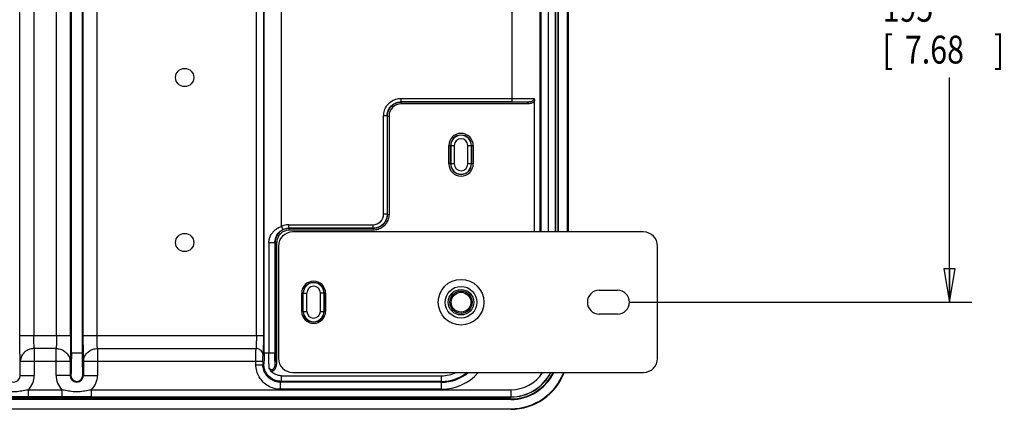
# Model space of a CAD drawing. Units: inches. Extents: x 0 to 34, y 0 to 22.
# Drawn here: x 22.6 to 28.1, y 3.9 to 6 of the extents above; entities that cross this region are included whole.
import ezdxf

# ---------------------------------------------------------------- set-up
doc = ezdxf.new("R2010")
doc.units = ezdxf.units.IN
doc.header["$LTSCALE"] = 1.87
doc.header["$MEASUREMENT"] = 0
doc.layers.get('0').update_dxf_attribs({"linetype": 'CONTINUOUS'})
doc.styles.get("Standard").update_dxf_attribs({"font": 'txt', "width": 0.8})
doc.dimstyles.new('DIMSTYLE_1', dxfattribs={"dimtxt": 0.15625, "dimasz": 0.1875, "dimexe": 0.18, "dimexo": 0.0625, "dimgap": 0.09, "dimtad": 0, "dimtih": 1, "dimtoh": 1, "dimdec": 3, "dimlfac": 2, "dimzin": 4, "dimdsep": 46, "dimtxsty": 'STANDARD', "dimblk": 'CLOSED', "dimblk1": 'CLOSED', "dimblk2": 'CLOSED', "dimcen": 0.09, "dimadec": 0, "dimazin": 0, "dimtp": 0.001, "dimtm": 0.001, "dimtfac": 1, "dimtdec": 3, "dimtofl": 0, "dimtmove": 0, "dimatfit": 3, "dimldrblk": 'CLOSED', "dimfxl": 1, "dimtolj": 1, "dimtzin": 4, "dimarcsym": 0})

# ---------------------------------------------------------------- blocks, each defined once
blk = doc.blocks.new('_CLOSED')
at = {"color": 0, "linetype": 'BYBLOCK'}
for p, q in [((0, 0), (-1, 0.167)), ((-1, 0.167), (-1, -0.167)), ((-1, -0.167), (0, 0)), ((-1, 0), (0, 0))]:
    blk.add_line(p, q, dxfattribs=at)
blk = doc.blocks.new('*D8')
at = {"color": 2, "linetype": 'CONTINUOUS'}
for p, q in [((25.9078, 8.2969), (27.8931, 8.2969)), ((27.7681, 8.2969), (27.7681, 6.2653)), ((27.7681, 4.4583), (27.7681, 5.7184)), ((25.9689, 4.4583), (27.8931, 4.4583))]:
    blk.add_line(p, q, dxfattribs=at)
at = {"color": 2, "linetype": 'CONTINUOUS', "xscale": 0.1875, "yscale": 0.1875, "zscale": 0.1875}
for p, rotation in [((27.7681, 8.2969), 90), ((27.7681, 4.4583), 270)]:
    blk.add_blockref('_CLOSED', p, dxfattribs=dict(at, rotation=rotation))
at = {"color": 2, "linetype": 'CONTINUOUS', "width": 0.8}
for s, height, p in [('195', 0.15625, (27.3931, 6.0309)), ('[', 0.1562, (27.3931, 5.7965)), (']', 0.1562, (28.0181, 5.7965)), ('7.68', 0.15625, (27.5181, 5.7965))]:
    blk.add_text(s, height=height, dxfattribs=at).set_placement(p)

msp = doc.modelspace()

# ---------------------------------------------------------------- linework, layer by layer
at = {"color": 7, "linetype": 'CONTINUOUS'}
for p, q in [((22.84254, 4.17188), (22.84254, 8.36684)), ((22.90324, 8.36684), (22.90324, 4.17189)), ((23.92348, 4.17188), (23.92348, 8.36684)), ((22.55334, 4.27172), (22.55334, 8.26701)), ((22.63205, 8.26701), (22.63205, 4.27172)), ((22.75939, 4.27172), (22.75939, 8.26701)), ((22.8381, 4.27172), (22.8381, 8.26701)), ((22.90767, 8.26701), (22.90767, 4.27172)), ((22.98638, 8.26701), (22.98638, 4.27172)), ((23.88042, 4.27172), (23.88042, 8.26701)), ((23.91977, 8.26701), (23.91977, 4.27172)), ((25.47228, 4.85204), (25.47228, 7.68668)), ((25.47706, 4.85204), (25.47706, 7.68668)), ((25.51641, 7.68668), (25.51641, 4.85204)), ((25.51935, 4.85204), (25.51935, 7.68668)), ((25.55871, 4.85204), (25.55871, 7.68668)), ((25.55989, 4.85204), (25.55989, 7.68668)), ((25.57064, 7.68668), (25.57064, 4.85204)), ((25.57399, 7.68668), (25.57399, 4.85204)), ((25.62544, 4.85204), (25.62544, 7.68668)), ((25.62879, 7.68668), (25.62879, 4.85204)), ((24.02187, 4.8837), (24.02187, 7.6602)), ((25.31486, 5.58153), (25.31486, 6.95719)), ((24.69258, 5.60121), (25.31486, 5.60121)), ((24.69258, 5.58153), (24.69258, 5.60121)), ((25.31486, 5.58153), (24.69258, 5.58153)), ((24.69258, 5.58153), (24.69347, 5.58064)), ((25.40576, 5.58064), (24.69347, 5.58064)), ((24.69347, 5.58064), (24.69347, 5.5708)), ((25.40576, 5.58064), (25.40576, 5.5708)), ((25.44084, 4.85204), (25.44084, 5.58552)), ((25.40576, 5.5708), (24.69347, 5.5708)), ((24.61386, 5.50282), (24.59419, 5.50282)), ((24.59419, 4.95159), (24.59419, 5.50282)), ((24.61386, 5.50282), (24.61476, 5.50192)), ((24.61386, 5.50282), (24.61386, 4.95159)), ((24.61476, 5.50192), (24.6246, 5.50192)), ((24.61476, 5.50192), (24.61476, 4.95069)), ((24.6246, 5.50192), (24.6246, 4.95069)), ((24.95975, 5.33629), (24.99017, 5.33629)), ((24.95975, 5.23393), (24.95976, 5.33629)), ((24.96959, 5.23393), (24.96959, 5.33629)), ((24.97049, 5.33629), (24.97049, 5.23393)), ((24.99017, 5.33629), (24.99017, 5.23393)), ((25.06663, 5.33629), (25.09704, 5.33629)), ((25.06663, 5.23393), (25.06663, 5.33629)), ((25.08631, 5.23393), (25.08631, 5.33629)), ((25.0872, 5.33629), (25.0872, 5.23393)), ((25.09704, 5.33629), (25.09704, 5.23393)), ((24.99017, 5.23393), (24.95975, 5.23393)), ((25.09704, 5.23393), (25.06663, 5.23393)), ((24.61386, 4.95159), (24.59419, 4.95159)), ((24.61386, 4.95159), (24.61476, 4.95069)), ((24.61476, 4.95069), (24.6246, 4.95069)), ((24.03002, 4.8658), (24.02187, 4.8837)), ((24.06266, 4.89255), (24.53515, 4.89255)), ((24.06266, 4.87287), (24.06266, 4.89255)), ((24.53515, 4.87287), (24.06266, 4.87287)), ((24.06355, 4.87198), (24.06266, 4.87287)), ((24.53605, 4.87198), (24.06355, 4.87198)), ((24.06355, 4.86214), (24.06355, 4.87198)), ((24.53605, 4.86214), (24.06355, 4.86214)), ((24.53515, 4.87287), (24.53515, 4.89255)), ((24.53515, 4.87287), (24.53605, 4.87198)), ((24.53605, 4.87198), (24.53605, 4.86214)), ((26.05202, 4.85204), (24.08352, 4.85204)), ((23.95066, 4.79352), (23.98458, 4.79352)), ((23.95066, 4.79352), (23.95066, 4.17188)), ((23.98484, 4.79326), (23.98458, 4.79352)), ((23.98458, 4.79352), (23.98458, 4.17189)), ((23.99468, 4.79326), (23.98484, 4.79326)), ((23.98484, 4.79326), (23.98484, 4.12463)), ((23.99468, 4.12463), (23.99468, 4.79326)), ((24.00478, 4.7733), (24.00478, 4.14338)), ((26.13076, 4.14338), (26.13076, 4.7733)), ((24.1347, 4.50952), (24.1634, 4.50952)), ((24.1347, 4.40716), (24.1347, 4.50952)), ((24.14282, 4.40716), (24.14282, 4.50952)), ((24.14372, 4.40716), (24.14372, 4.50952)), ((24.1634, 4.40716), (24.1634, 4.50952)), ((24.26856, 4.50952), (24.23986, 4.50952)), ((24.23986, 4.40716), (24.23986, 4.50952)), ((24.25953, 4.50952), (24.25953, 4.40716)), ((24.26043, 4.50952), (24.26043, 4.40716)), ((24.26856, 4.50952), (24.26856, 4.40716)), ((25.80399, 4.52527), (25.90635, 4.52527)), ((24.1347, 4.40716), (24.1634, 4.40716)), ((24.23986, 4.40716), (24.26856, 4.40716)), ((25.90635, 4.39141), (25.80399, 4.39141)), ((22.55334, 4.27172), (22.8381, 4.27172)), ((22.90767, 4.27172), (23.91977, 4.27172)), ((22.75681, 4.19872), (22.63463, 4.19872)), ((22.63463, 4.19872), (22.63463, 4.04805)), ((22.75681, 4.04805), (22.75681, 4.19872)), ((22.98896, 4.19872), (23.87848, 4.19872)), ((22.98896, 4.19872), (22.98896, 4.04805)), ((22.90324, 4.17189), (22.84254, 4.17188)), ((23.95066, 4.17188), (23.92348, 4.17188)), ((22.63463, 4.12573), (22.55592, 4.12573)), ((22.55592, 4.04805), (22.55592, 4.12573)), ((22.83552, 4.12573), (22.63463, 4.12573)), ((22.83552, 4.12573), (22.83552, 4.04805)), ((22.98896, 4.12573), (22.91025, 4.12573)), ((22.91025, 4.12573), (22.91025, 4.04805)), ((23.9172, 4.12573), (22.98896, 4.12573)), ((23.87784, 4.10807), (23.87784, 4.12573)), ((23.87784, 4.10807), (23.9172, 4.10807)), ((23.9172, 4.12573), (23.9172, 4.10807)), ((23.92197, 4.11285), (23.9172, 4.10807)), ((23.99468, 4.12463), (23.98484, 4.12463)), ((22.55215, 4.04805), (22.63463, 4.04805)), ((22.83552, 4.04805), (22.75681, 4.04805)), ((22.83552, 4.04805), (22.83929, 4.04805)), ((22.90648, 4.04805), (22.98896, 4.04805)), ((24.02125, 4.0459), (24.9193, 4.0459)), ((24.08352, 4.06464), (26.05202, 4.06464)), ((24.9193, 3.97032), (24.9193, 4.0459)), ((24.01559, 4.00968), (24.02036, 4.01445)), ((24.9193, 4.00968), (24.01559, 4.00968)), ((24.01559, 3.97032), (24.01559, 4.00968)), ((24.9193, 4.01445), (24.02036, 4.01445)), ((19.06186, 3.92684), (25.30793, 3.92684)), ((22.60202, 3.96739), (22.78942, 3.96739)), ((22.60203, 3.92803), (22.60202, 3.96739)), ((22.78942, 3.92803), (22.60203, 3.92803)), ((22.78942, 3.96739), (22.78942, 3.92803)), ((22.95635, 3.96738), (25.30793, 3.96739)), ((22.95636, 3.92803), (22.95635, 3.96739)), ((22.95636, 3.92803), (25.30793, 3.92803)), ((24.9193, 3.97032), (24.01559, 3.97032)), ((25.30793, 3.96739), (25.30793, 3.92684)), ((25.30793, 3.9161), (19.06186, 3.9161)), ((25.30793, 3.91275), (19.06186, 3.91275)), ((25.30793, 3.9161), (25.30793, 3.91275)), ((19.06186, 3.8613), (25.30793, 3.8613)), ((25.30793, 3.85794), (19.06186, 3.85794)), ((25.30793, 3.85794), (25.30793, 3.8613))]:
    msp.add_line(p, q, dxfattribs=at)
for centre, radius in [((23.478, 5.71818), 0.05114), ((23.478, 4.79298), 0.05114), ((25.0284, 4.45834), 0.12795), ((25.0284, 4.45834), 0.08858), ((25.0284, 4.45834), 0.07155), ((25.0284, 4.45834), 0.0625), ((25.0284, 4.45834), 0.0554)]:
    msp.add_circle(centre, radius, dxfattribs=at)
for centre, radius, start, end in [((24.69346, 5.50194), 0.06885, 89.9858, 180.01424), ((25.0284, 5.33629), 0.06864, 0, 180), ((25.0284, 5.33629), 0.0588, 0, 180), ((25.0284, 5.33629), 0.05791, 0, 180), ((25.0284, 5.33629), 0.03823, 0, 180), ((25.0284, 5.23393), 0.06864, 180, 360), ((25.0284, 5.23393), 0.0588, 180, 360), ((25.0284, 5.23393), 0.05791, 180, 360), ((25.0284, 5.23393), 0.03823, 180, 360), ((24.53516, 4.95158), 0.05903, 269.99411, 0.00595), ((24.06354, 4.79328), 0.06885, 89.9858, 180.01424), ((24.08352, 4.7733), 0.07874, 90, 180), ((26.05202, 4.7733), 0.07874, 0, 90), ((24.20163, 4.50952), 0.06693, 0, 180), ((24.20163, 4.50952), 0.0588, 0, 180), ((24.20163, 4.50952), 0.05791, 0, 180), ((24.20163, 4.50952), 0.03823, 0, 180), ((25.80399, 4.45834), 0.06693, 90, 270), ((25.90635, 4.45834), 0.06693, 270, 90), ((24.20163, 4.40716), 0.06693, 180, 360), ((24.20163, 4.40716), 0.0588, 180, 360), ((24.20163, 4.40716), 0.05791, 180, 360), ((24.20163, 4.40716), 0.03823, 180, 360), ((24.08352, 4.14338), 0.07874, 180, 270), ((26.05202, 4.14338), 0.07874, 270, 360), ((22.51856, 4.04805), 0.03736, 180.00113, 359.99887), ((22.51855, 4.04804), 0.11608, 315.9807, 0.00042), ((22.87289, 4.04804), 0.11607, 179.99958, 224.01994), ((22.87289, 4.04805), 0.03736, 180.00113, 359.99887), ((22.87289, 4.04805), 0.03359, 180.00041, 359.99887), ((22.87289, 4.04804), 0.11608, 315.98047, 0.00042), ((24.9193, 4.2418), 0.23212, 270, 310.22462), ((24.9193, 4.2418), 0.22735, 270, 308.56417), ((24.9193, 4.2418), 0.19591, 270, 294.81271), ((24.9193, 4.2418), 0.27148, 270, 318.94443), ((25.30793, 4.17881), 0.26606, 270, 334.56086), ((25.30793, 4.17881), 0.26271, 270, 334.20361), ((25.30793, 4.17881), 0.32087, 270, 339.10105), ((25.30793, 4.17881), 0.31752, 270, 338.87008), ((25.30793, 4.17881), 0.25197, 270, 332.98097), ((25.30793, 4.17881), 0.25078, 270, 332.83556), ((25.30793, 4.17881), 0.21142, 270, 327.11874)]:
    msp.add_arc(centre, radius, start, end, dxfattribs=at)
for points, knots in [([(24.59419, 5.50282), (24.59427, 5.51311), (24.59742, 5.5338), (24.61171, 5.56167), (24.63383, 5.58376), (24.66167, 5.59799), (24.68232, 5.60114), (24.69258, 5.60121)], [0, 0, 0, 0, 0.2004744, 0.4005311, 0.6003475, 0.8001111, 1, 1, 1, 1]), ([(24.61386, 5.50282), (24.61386, 5.51103), (24.61647, 5.52757), (24.62783, 5.54986), (24.64554, 5.56757), (24.66783, 5.57893), (24.68437, 5.58154), (24.69258, 5.58153)], [0, 0, 0, 0, 0.2000659, 0.4000325, 0.5999687, 0.7999349, 1, 1, 1, 1]), ([(24.61476, 5.50192), (24.61476, 5.51016), (24.61738, 5.5267), (24.62876, 5.54898), (24.64644, 5.56665), (24.6687, 5.57802), (24.68525, 5.58064), (24.69347, 5.58064)], [0, 0, 0, 0, 0.2005717, 0.4003437, 0.5998247, 0.7995403, 1, 1, 1, 1]), ([(25.31486, 5.60121), (25.32654, 5.60121), (25.34932, 5.60115), (25.38205, 5.6009), (25.4114, 5.60049), (25.42967, 5.6001), (25.43798, 5.59985)], [0, 0, 0, 0, 0.2846264, 0.554965, 0.7974678, 1, 1, 1, 1]), ([(25.31486, 5.58153), (25.32578, 5.58153), (25.347, 5.58147), (25.37731, 5.58118), (25.39668, 5.58084), (25.40576, 5.58064)], [0, 0, 0, 0, 0.3604983, 0.7003667, 1, 1, 1, 1]), ([(25.43798, 5.59985), (25.43799, 5.5987), (25.43767, 5.59629), (25.43622, 5.59276), (25.43368, 5.5894), (25.43004, 5.58637), (25.42534, 5.58385), (25.41964, 5.58198), (25.413, 5.58084), (25.40826, 5.58062), (25.40576, 5.58064)], [0, 0, 0, 0, 0.0835915, 0.1735062, 0.2732328, 0.3860433, 0.5135636, 0.6572514, 0.8187459, 1, 1, 1, 1]), ([(25.44084, 5.58552), (25.43967, 5.58387), (25.43673, 5.58071), (25.43116, 5.57666), (25.42403, 5.57343), (25.4154, 5.57124), (25.4091, 5.57082), (25.40576, 5.5708)], [0, 0, 0, 0, 0.1535738, 0.3256156, 0.521613, 0.7458434, 1, 1, 1, 1]), ([(25.43798, 5.59985), (25.43863, 5.59832), (25.4397, 5.59519), (25.44064, 5.59037), (25.44084, 5.58713), (25.44084, 5.58552)], [0, 0, 0, 0, 0.3400919, 0.6717088, 1, 1, 1, 1]), ([(24.61386, 4.95159), (24.61386, 4.94337), (24.61125, 4.92684), (24.59988, 4.90455), (24.58218, 4.88685), (24.55989, 4.87549), (24.54336, 4.87287), (24.53515, 4.87287)], [0, 0, 0, 0, 0.2000613, 0.4000431, 0.5999942, 0.7999631, 1, 1, 1, 1]), ([(24.6246, 4.95069), (24.62452, 4.94142), (24.62169, 4.9228), (24.60885, 4.89776), (24.589, 4.8779), (24.56395, 4.86505), (24.54532, 4.86222), (24.53605, 4.86214)], [0, 0, 0, 0, 0.2007256, 0.4002986, 0.5995041, 0.7991431, 1, 1, 1, 1]), ([(24.61476, 4.95069), (24.61476, 4.94248), (24.61215, 4.92594), (24.60079, 4.90365), (24.58308, 4.88595), (24.5608, 4.87458), (24.54426, 4.87197), (24.53605, 4.87198)], [0, 0, 0, 0, 0.2000544, 0.400027, 0.5999747, 0.7999467, 1, 1, 1, 1]), ([(23.95066, 4.79352), (23.95064, 4.79696), (23.95114, 4.80414), (23.95332, 4.81522), (23.95738, 4.82697), (23.96376, 4.83909), (23.9725, 4.85099), (23.9834, 4.86182), (23.9957, 4.87106), (24.00864, 4.87832), (24.0175, 4.88215), (24.02187, 4.8837)], [0, 0, 0, 0, 0.0844214, 0.1757924, 0.2762746, 0.3881948, 0.5104188, 0.636986, 0.763656, 0.8864186, 1, 1, 1, 1]), ([(23.98458, 4.79352), (23.98458, 4.79464), (23.98472, 4.80161), (23.98653, 4.81374), (23.99186, 4.82831), (23.9987, 4.83999), (24.00626, 4.84918), (24.01424, 4.85641), (24.02217, 4.86186), (24.02752, 4.86466), (24.03002, 4.8658)], [0, 0, 0, 0, 0.0372946, 0.2321059, 0.4046143, 0.5511011, 0.6804619, 0.7994434, 0.9085491, 1, 1, 1, 1]), ([(24.06355, 4.87198), (24.05534, 4.87197), (24.03881, 4.86936), (24.01652, 4.858), (23.99882, 4.84029), (23.98745, 4.81801), (23.98484, 4.80147), (23.98484, 4.79326)], [0, 0, 0, 0, 0.2000329, 0.4000164, 0.5999851, 0.7999681, 1, 1, 1, 1]), ([(24.06266, 4.89255), (24.05799, 4.89255), (24.04864, 4.89188), (24.0349, 4.88891), (24.02612, 4.88563), (24.02187, 4.8837)], [0, 0, 0, 0, 0.3333268, 0.6666732, 1, 1, 1, 1]), ([(24.03002, 4.8658), (24.03342, 4.86734), (24.04045, 4.86996), (24.05144, 4.87234), (24.05892, 4.87287), (24.06266, 4.87287)], [0, 0, 0, 0, 0.3332437, 0.6665768, 1, 1, 1, 1]), ([(22.55592, 4.12573), (22.55553, 4.13171), (22.55492, 4.14608), (22.55425, 4.17075), (22.55374, 4.20107), (22.55341, 4.23537), (22.55334, 4.25937), (22.55334, 4.27172)], [0, 0, 0, 0, 0.1231424, 0.2953282, 0.5069829, 0.746316, 1, 1, 1, 1]), ([(22.63463, 4.19872), (22.63412, 4.20265), (22.6334, 4.21231), (22.63264, 4.22898), (22.63216, 4.24938), (22.63205, 4.26405), (22.63205, 4.27172)], [0, 0, 0, 0, 0.1624785, 0.3976677, 0.6851949, 1, 1, 1, 1]), ([(22.75939, 4.27172), (22.75939, 4.26405), (22.75928, 4.24938), (22.7588, 4.22898), (22.75804, 4.21231), (22.75732, 4.20265), (22.75681, 4.19872)], [0, 0, 0, 0, 0.3148331, 0.6023408, 0.8375128, 1, 1, 1, 1]), ([(22.8381, 4.27172), (22.8381, 4.25937), (22.83803, 4.23537), (22.8377, 4.20107), (22.83719, 4.17075), (22.83652, 4.14608), (22.83591, 4.13171), (22.83552, 4.12573)], [0, 0, 0, 0, 0.2536846, 0.4930184, 0.7046736, 0.8768596, 1, 1, 1, 1]), ([(22.90767, 4.27172), (22.90767, 4.25935), (22.90774, 4.23535), (22.90807, 4.20107), (22.90858, 4.17077), (22.90925, 4.14611), (22.90986, 4.13173), (22.91025, 4.12573)], [0, 0, 0, 0, 0.2540035, 0.4930761, 0.7044048, 0.8765543, 1, 1, 1, 1]), ([(22.98896, 4.19872), (22.98845, 4.20265), (22.98773, 4.21231), (22.98697, 4.22898), (22.9865, 4.24938), (22.98638, 4.26405), (22.98638, 4.27172)], [0, 0, 0, 0, 0.1624784, 0.3976677, 0.6851948, 1, 1, 1, 1]), ([(23.88042, 4.27172), (23.88042, 4.26405), (23.88033, 4.24938), (23.87998, 4.22898), (23.87941, 4.21232), (23.87887, 4.20265), (23.87848, 4.19872)], [0, 0, 0, 0, 0.3150277, 0.60264, 0.8377734, 1, 1, 1, 1]), ([(23.91977, 4.27172), (23.91977, 4.26018), (23.91969, 4.23814), (23.91933, 4.20754), (23.91877, 4.18258), (23.91822, 4.16812), (23.91784, 4.16222)], [0, 0, 0, 0, 0.3160234, 0.6035908, 0.8382391, 1, 1, 1, 1]), ([(22.63463, 4.19872), (22.6265, 4.19865), (22.6105, 4.19619), (22.58872, 4.18599), (22.57098, 4.17009), (22.55897, 4.14939), (22.556, 4.13359), (22.55592, 4.12573)], [0, 0, 0, 0, 0.2060822, 0.4036636, 0.6018535, 0.8006995, 1, 1, 1, 1]), ([(22.75681, 4.19872), (22.76497, 4.19865), (22.78129, 4.19613), (22.80342, 4.1856), (22.82115, 4.16924), (22.83267, 4.14865), (22.83544, 4.13328), (22.83552, 4.12573)], [0, 0, 0, 0, 0.2067687, 0.4118456, 0.6127286, 0.8085074, 1, 1, 1, 1]), ([(22.91025, 4.12573), (22.91033, 4.13332), (22.91313, 4.14873), (22.92469, 4.16932), (22.94241, 4.18563), (22.96451, 4.19614), (22.98081, 4.19865), (22.98896, 4.19872)], [0, 0, 0, 0, 0.1925014, 0.3883074, 0.5887177, 0.7932688, 1, 1, 1, 1]), ([(23.87784, 4.12573), (23.87784, 4.1334), (23.87787, 4.14808), (23.87799, 4.16847), (23.87818, 4.18513), (23.87835, 4.19478), (23.87848, 4.19872)], [0, 0, 0, 0, 0.3154397, 0.6031323, 0.8381175, 1, 1, 1, 1]), ([(23.91784, 4.16222), (23.91779, 4.16691), (23.91567, 4.1764), (23.90702, 4.18842), (23.89407, 4.19665), (23.88371, 4.19867), (23.87848, 4.19872)], [0, 0, 0, 0, 0.2378944, 0.4783521, 0.7342802, 1, 1, 1, 1]), ([(22.84254, 4.17188), (22.84254, 4.16477), (22.8425, 4.1476), (22.84233, 4.1258), (22.84206, 4.10684), (22.84183, 4.09408), (22.84155, 4.08261), (22.84125, 4.07259), (22.84095, 4.06523), (22.8407, 4.06019), (22.84049, 4.05665), (22.84025, 4.05346), (22.83999, 4.05052), (22.83969, 4.04913), (22.83951, 4.04805), (22.83929, 4.04805)], [0, 0, 0, 0, 0.172166, 0.4153614, 0.527443, 0.6309389, 0.7239353, 0.805236, 0.8733126, 0.9021908, 0.9274744, 0.9586377, 0.9811491, 0.9948614, 1, 1, 1, 1]), ([(22.90324, 4.17189), (22.90324, 4.16119), (22.90334, 4.1406), (22.9035, 4.11123), (22.90439, 4.08671), (22.90398, 4.06617), (22.90651, 4.05649), (22.90506, 4.04831), (22.90648, 4.04805)], [0, 0, 0, 0, 0.2587448, 0.4995284, 0.7062363, 0.8650185, 0.9651575, 1, 1, 1, 1]), ([(23.9172, 4.12573), (23.9172, 4.13079), (23.91724, 4.14012), (23.91744, 4.15228), (23.91767, 4.15938), (23.91784, 4.16222)], [0, 0, 0, 0, 0.4163173, 0.7661965, 1, 1, 1, 1]), ([(23.92348, 4.17188), (23.92348, 4.16588), (23.92347, 4.15444), (23.92314, 4.13878), (23.9232, 4.126), (23.92214, 4.11811), (23.92264, 4.11373), (23.92197, 4.11285)], [0, 0, 0, 0, 0.3048696, 0.5794952, 0.7991814, 0.9439102, 1, 1, 1, 1]), ([(23.98458, 4.17189), (23.98379, 4.17185), (23.98095, 4.17192), (23.97526, 4.17186), (23.96732, 4.17189), (23.95885, 4.17188), (23.95323, 4.17188), (23.95066, 4.17188)], [0, 0, 0, 0, 0.0699756, 0.2509037, 0.5034362, 0.7726515, 1, 1, 1, 1]), ([(23.95158, 4.0902), (23.95137, 4.09848), (23.95103, 4.116), (23.95073, 4.14323), (23.95066, 4.16217), (23.95066, 4.17188)], [0, 0, 0, 0, 0.3044926, 0.6432525, 1, 1, 1, 1]), ([(23.98484, 4.12463), (23.98478, 4.12971), (23.98469, 4.14008), (23.9846, 4.15583), (23.98458, 4.1665), (23.98458, 4.17189)], [0, 0, 0, 0, 0.322715, 0.6581601, 1, 1, 1, 1]), ([(24.01559, 3.97032), (24.0036, 3.97037), (23.97952, 3.97346), (23.94594, 3.9874), (23.91707, 4.00953), (23.89494, 4.03839), (23.88098, 4.07198), (23.87789, 4.09608), (23.87784, 4.10807)], [0, 0, 0, 0, 0.1666392, 0.3332702, 0.4999074, 0.6665651, 0.8332581, 1, 1, 1, 1]), ([(24.01559, 4.00968), (24.00532, 4.00968), (23.98465, 4.01293), (23.95678, 4.02713), (23.93465, 4.04927), (23.92045, 4.07713), (23.91719, 4.0978), (23.9172, 4.10807)], [0, 0, 0, 0, 0.2000807, 0.4000397, 0.5999611, 0.7999198, 1, 1, 1, 1]), ([(24.02036, 4.01445), (24.01014, 4.01446), (23.98987, 4.01767), (23.96243, 4.03144), (23.94024, 4.05302), (23.92546, 4.08103), (23.92198, 4.10222), (23.92197, 4.11285)], [0, 0, 0, 0, 0.1993359, 0.3923925, 0.5899687, 0.7929308, 1, 1, 1, 1]), ([(23.98484, 4.12463), (23.98485, 4.12203), (23.98479, 4.11707), (23.98437, 4.10998), (23.98358, 4.10357), (23.98241, 4.09784), (23.98083, 4.09279), (23.97887, 4.08845), (23.97655, 4.08486), (23.97392, 4.08208), (23.97109, 4.08016), (23.96815, 4.07909), (23.96515, 4.07885), (23.96211, 4.07944), (23.95913, 4.08089), (23.95629, 4.08321), (23.95369, 4.08636), (23.95225, 4.08884), (23.95158, 4.0902)], [0, 0, 0, 0, 0.1067853, 0.2039531, 0.2922523, 0.3722496, 0.4444071, 0.5093243, 0.5677322, 0.6198116, 0.6657181, 0.7072089, 0.7471291, 0.788211, 0.8328035, 0.8823665, 0.9378288, 1, 1, 1, 1]), ([(23.96111, 4.07286), (23.95969, 4.0744), (23.95709, 4.07783), (23.95397, 4.08371), (23.95234, 4.08797), (23.95158, 4.09019)], [0, 0, 0, 0, 0.3151389, 0.6452681, 1, 1, 1, 1]), ([(23.96111, 4.07286), (23.96241, 4.07256), (23.96513, 4.07219), (23.96935, 4.07251), (23.97368, 4.07378), (23.97797, 4.07614), (23.98208, 4.07964), (23.98582, 4.08433), (23.98905, 4.09022), (23.99163, 4.09729), (23.99346, 4.10548), (23.9945, 4.11472), (23.99468, 4.12122), (23.99468, 4.12463)], [0, 0, 0, 0, 0.0566786, 0.1156763, 0.1782584, 0.2467106, 0.3220236, 0.4058673, 0.5000758, 0.6058899, 0.7240861, 0.8553961, 1, 1, 1, 1]), ([(24.02125, 4.0459), (24.01398, 4.0459), (23.99917, 4.04797), (23.97833, 4.05723), (23.96642, 4.06714), (23.96111, 4.07286)], [0, 0, 0, 0, 0.3224811, 0.6538032, 1, 1, 1, 1]), ([(24.02036, 4.01445), (24.02086, 4.01575), (24.02042, 4.02087), (24.02126, 4.03119), (24.02118, 4.04035), (24.02125, 4.0459)], [0, 0, 0, 0, 0.1327197, 0.470746, 1, 1, 1, 1]), ([(22.60202, 3.96738), (22.59742, 3.96653), (22.58779, 3.96444), (22.57256, 3.9614), (22.55582, 3.95847), (22.53766, 3.95623), (22.51855, 3.95539), (22.49944, 3.95626), (22.48124, 3.95844), (22.4645, 3.96143), (22.44928, 3.96444), (22.43967, 3.96654), (22.43509, 3.96739)], [0, 0, 0, 0, 0.0831225, 0.1750829, 0.2758585, 0.3849388, 0.4999267, 0.6152243, 0.72436, 0.8252276, 0.917271, 1, 1, 1, 1]), ([(22.60203, 3.92803), (22.58776, 3.92805), (22.55972, 3.92809), (22.51723, 3.92821), (22.47586, 3.92809), (22.44824, 3.92805), (22.43509, 3.92803)], [0, 0, 0, 0, 0.2564523, 0.5038172, 0.7635455, 1, 1, 1, 1]), ([(22.95635, 3.96738), (22.95175, 3.96653), (22.94212, 3.96444), (22.92689, 3.9614), (22.91015, 3.95847), (22.89199, 3.95623), (22.87288, 3.95539), (22.85377, 3.95626), (22.83557, 3.95844), (22.81883, 3.96143), (22.80361, 3.96444), (22.794, 3.96654), (22.78942, 3.96739)], [0, 0, 0, 0, 0.0831225, 0.1750829, 0.2758585, 0.3849388, 0.4999267, 0.6152243, 0.72436, 0.8252276, 0.917271, 1, 1, 1, 1]), ([(22.95636, 3.92803), (22.94209, 3.92805), (22.91405, 3.92809), (22.87156, 3.92821), (22.83019, 3.92809), (22.80258, 3.92805), (22.78942, 3.92803)], [0, 0, 0, 0, 0.2564523, 0.5038172, 0.7635455, 1, 1, 1, 1])]:
    msp.add_open_spline(points, degree=3, knots=knots, dxfattribs=at)

# ---------------------------------------------------------------- dimensions: what is measured, and where the dimension line sits
at = {"color": 2, "linetype": 'CONTINUOUS'}
dim = msp.add_linear_dim(base=(27.7681, 4.45834), p1=(25.90783, 8.29692), p2=(25.96885, 4.45834), angle=270, dimstyle='DIMSTYLE_1', dxfattribs=at)
dim.commit()
dim.dimension.update_dxf_attribs({"geometry": '*D8', "text_midpoint": (27.7681, 5.99186), "dimtype": 160})

doc.saveas('drawing.dxf')
